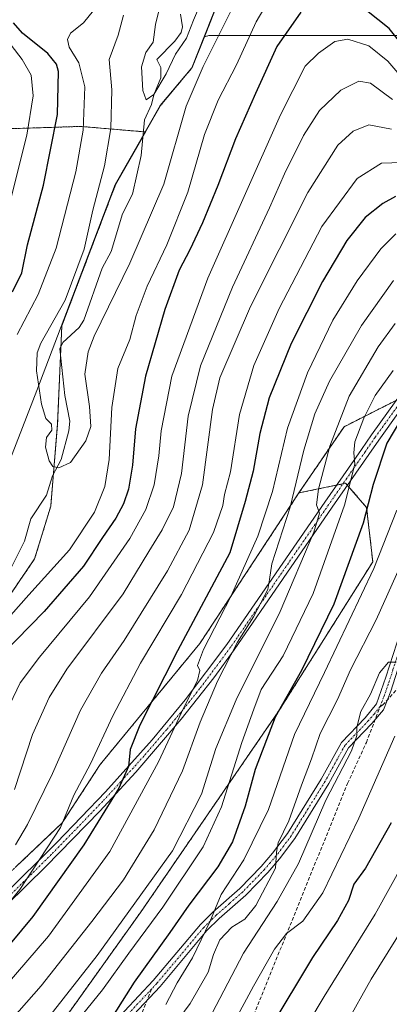
# Model space of a CAD drawing. Units: metres. Extents: x 589678 to 593109, y 4782233 to 4784592.
# Drawn here: x 591369 to 591472, y 4783321 to 4783596 of the extents above; entities that cross this region are included whole.
import ezdxf

# ---------------------------------------------------------------- set-up
doc = ezdxf.new("R2010")
doc.units = ezdxf.units.M
doc.header["$MEASUREMENT"] = 0
for name, pattern in [('TRAZO_Y_PUNTO', [1, 0.5, -0.25, 0, -0.25]), ('TRAZOS', [0.75, 0.5, -0.25]), ('TRAZOSX2', [1.5, 1, -0.5])]:
    doc.linetypes.add(name, pattern=pattern)
for name, color, linetype, lineweight in [('Arbolado forestal', 92, 'TRAZOS', 0), ('Arbolado forestal CxS', 92, 'Continuous', 0), ('Camino', 19, 'Continuous', 0), ('Camino Cxs', 19, 'Continuous', 0), ('Camino eje', 39, 'TRAZO_Y_PUNTO', 13), ('Corriente natural lineal', 142, 'Continuous', 13), ('Curva de nivel maestra', 36, 'Continuous', 30), ('Curva de nivel normal', 36, 'Continuous', 0), ('Municipio', 9, 'Continuous', 13), ('Municipio CxS', 142, 'Continuous', 0), ('Senda', 19, 'TRAZOSX2', 0)]:
    doc.layers.add(name, color=color, linetype=linetype, lineweight=lineweight)

# ---------------------------------------------------------------- blocks, each defined once
blk = doc.blocks.new('*U187')
at = {"layer": 'Municipio CxS', "color": 142, "linetype": 'Continuous', "lineweight": 0}
blk.add_polyline3d([(591363.71, 4783467.31, 219.36), (591373.45, 4783492.52, 215.27), (591395.38, 4783550.07, 212.63), (591398.42, 4783555.43, 211.75), (591401.05, 4783560.05, 210.58), (591407.91, 4783572.11, 210.69), (591416.73, 4783582.67, 213.06), (591424.18, 4783601.44, 212.01)], dxfattribs=at)
blk = doc.blocks.new('*U188')
at = {"layer": 'Municipio CxS', "color": 142, "linetype": 'Continuous', "lineweight": 0}
blk.add_polyline3d([(591363.711, 4783467.312, 219.36), (591373.45, 4783492.519, 215.274), (591395.38, 4783550.074, 212.631), (591398.422, 4783555.426, 211.749), (591401.05, 4783560.052, 210.576), (591407.906, 4783572.114, 210.693), (591416.73, 4783582.674, 213.056), (591424.185, 4783601.442, 212.009)], dxfattribs=at)
blk = doc.blocks.new('*U189')
at = {"layer": 'Municipio', "color": 9, "linetype": 'Continuous', "lineweight": 13}
blk.add_polyline3d([(591424.18, 4783601.44, 212.01), (591416.73, 4783582.67, 213.06), (591407.91, 4783572.11, 210.69), (591401.05, 4783560.05, 210.58), (591398.42, 4783555.43, 211.75), (591395.38, 4783550.07, 212.63), (591373.45, 4783492.52, 215.27), (591363.71, 4783467.31, 219.36)], dxfattribs=at)
blk = doc.blocks.new('*U190')
at = {"layer": 'Municipio', "color": 9, "linetype": 'Continuous', "lineweight": 13}
blk.add_polyline3d([(591424.18, 4783601.44, 212.01), (591416.73, 4783582.67, 213.06), (591407.91, 4783572.11, 210.69), (591401.05, 4783560.05, 210.58), (591398.42, 4783555.43, 211.75), (591395.38, 4783550.07, 212.63), (591373.45, 4783492.52, 215.27), (591363.71, 4783467.31, 219.36)], dxfattribs=at)
blk = doc.blocks.new('*U240')
at = {"layer": 'Curva de nivel normal', "color": 36, "linetype": 'Continuous', "lineweight": 0}
blk.add_polyline3d([(591420.43, 4783603.41, 210), (591417.24, 4783595.9, 210), (591415.31, 4783590.9, 210), (591412.19, 4783586.41, 210), (591409.64, 4783580.91, 210), (591406.19, 4783575.22, 210), (591404.03, 4783573.68, 210), (591403.1, 4783576.26, 210), (591402.75, 4783582.9, 210), (591403.94, 4783586.93, 210), (591405.94, 4783589.83, 210), (591406.63, 4783594.75, 210), (591408.31, 4783601.54, 210)], dxfattribs=at)
blk = doc.blocks.new('*U246')
at = {"layer": 'Curva de nivel normal', "color": 36, "linetype": 'Continuous', "lineweight": 0}
blk.add_polyline3d([(591397.71, 4783597.3, 215), (591396.15, 4783591.74, 215), (591393.7, 4783584.97, 215), (591394.42, 4783576.49, 215), (591394.12, 4783565.66, 215), (591392.35, 4783555.28, 215), (591389.12, 4783542.87, 215), (591386.68, 4783531.96, 215), (591381.38, 4783517.72, 215), (591374.59, 4783505.71, 215), (591373.55, 4783503.03, 215), (591373.36, 4783498.05, 215), (591374.76, 4783488.71, 215), (591376, 4783484.69, 215), (591377.54, 4783483.1, 215), (591377.69, 4783481.42, 215), (591376.18, 4783479.4, 215), (591375.9, 4783476.74, 215), (591376.9, 4783472.93, 215), (591377.95, 4783471.29, 215), (591379.66, 4783470.89, 215), (591382.86, 4783472.46, 215), (591387.2, 4783478.43, 215), (591388.58, 4783482.47, 215), (591388.17, 4783488.06, 215), (591386.9, 4783497.12, 215), (591387.77, 4783503.34, 215), (591389.47, 4783507.72, 215), (591399.42, 4783528.1, 215), (591408.97, 4783550.14, 215), (591415.22, 4783571.88, 215), (591419.9, 4783583, 215), (591428.56, 4783600.32, 215)], dxfattribs=at)

msp = doc.modelspace()

# ---------------------------------------------------------------- linework, layer by layer
at = {"layer": 'Arbolado forestal', "color": 92, "linetype": 'TRAZOS', "lineweight": 0}
for points in [[(591420.26, 4783591.31, 212.49), (591424.3, 4783601.46, 212.07)], [(591639.72, 4783584.91, 207.81), (591638.99, 4783584.98, 207.52), (591638.93, 4783584.99, 207.49), (591605.83, 4783594.26, 216.37), (591581.97, 4783584.98, 218.69), (591555.44, 4783575.69, 219.14), (591507.71, 4783579.67, 217.31), (591475.88, 4783591.61, 222.31), (591448.04, 4783591.61, 227.26), (591421.51, 4783591.61, 213.08), (591420.26, 4783591.31, 212.49)], [(591639.72, 4783584.91, 207.81), (591638.99, 4783584.98, 207.52), (591638.93, 4783584.99, 207.49), (591605.83, 4783594.26, 216.37), (591581.97, 4783584.98, 218.69), (591555.44, 4783575.69, 219.14), (591507.71, 4783579.67, 217.31), (591475.88, 4783591.61, 222.31), (591448.04, 4783591.61, 227.26), (591421.51, 4783591.61, 213.08), (591420.26, 4783591.31, 212.49)], [(591420.26, 4783591.31, 212.49), (591416.84, 4783582.69, 213.11), (591408.02, 4783572.13, 210.73), (591403.81, 4783564.73, 210.53)], [(591420.26, 4783591.31, 212.49), (591416.84, 4783582.69, 213.11), (591408.02, 4783572.13, 210.73), (591403.81, 4783564.73, 210.53)], [(591403.81, 4783564.73, 210.53), (591403.23, 4783564.78, 210.48), (591385.71, 4783566.27, 220.28), (591370.88, 4783565.79, 230.11), (591366.26, 4783565.64, 232.84), (591365.06, 4783564.89, 233.59)], [(591403.81, 4783564.73, 210.53), (591403.11, 4783563.49, 210.48), (591402.77, 4783562.9, 210.46), (591395.49, 4783550.09, 212.58), (591380.46, 4783510.63, 213.63), (591380.21, 4783504.81, 213.33), (591380.1, 4783502.3, 213.41), (591379.28, 4783483.29, 214.25), (591378.11, 4783469.21, 215), (591377.36, 4783460.22, 215.78), (591372.87, 4783445.49, 216.62), (591365.82, 4783435.23, 217.48)], [(591403.81, 4783564.73, 210.53), (591403.11, 4783563.49, 210.48), (591402.77, 4783562.9, 210.46), (591395.49, 4783550.09, 212.58), (591380.46, 4783510.63, 213.63), (591380.21, 4783504.81, 213.33), (591380.1, 4783502.3, 213.41), (591379.28, 4783483.29, 214.25), (591378.11, 4783469.21, 215), (591377.36, 4783460.22, 215.78), (591372.87, 4783445.49, 216.62), (591365.82, 4783435.23, 217.48)], [(591446.64, 4783463.92, 260.19), (591459.26, 4783482.41, 266.13), (591473.88, 4783489.81, 272.99), (591476.4, 4783491.09, 273.72), (591479.22, 4783492.52, 274.56), (591491.97, 4783498.97, 274.14), (591493.24, 4783499.61, 274.14), (591494.51, 4783500.25, 274.05), (591497.58, 4783501.81, 273.18), (591506.78, 4783492.75, 277.16), (591509.34, 4783490.24, 277.84), (591511.22, 4783488.39, 277.8), (591511.28, 4783488.33, 277.84), (591516.69, 4783483.01, 283.4)], [(591356.04, 4783305.92, 259.61), (591380.34, 4783315.86, 268), (591402.43, 4783346.79, 266.65), (591441.09, 4783403.12, 275.15), (591467.29, 4783444.69, 278.68), (591465.57, 4783459.86, 274.11), (591460.21, 4783466.06, 269.57), (591459.71, 4783466.63, 269.16), (591458.97, 4783466.47, 268.65), (591457.21, 4783466.11, 267.36), (591446.64, 4783463.92, 260.19)], [(591356.04, 4783305.92, 259.61), (591380.34, 4783315.86, 268), (591402.43, 4783346.79, 266.65), (591441.09, 4783403.12, 275.15), (591467.29, 4783444.69, 278.68), (591465.57, 4783459.86, 274.11), (591460.21, 4783466.06, 269.57), (591459.71, 4783466.63, 269.16), (591458.97, 4783466.47, 268.65), (591457.21, 4783466.11, 267.36), (591446.64, 4783463.92, 260.19)], [(591319.14, 4783341.76, 229.58), (591319.46, 4783341.28, 229.81), (591320.24, 4783340.06, 230.48), (591321.03, 4783338.85, 231.28), (591324.17, 4783333.98, 235.02), (591333.78, 4783326.94, 241.46), (591345.32, 4783332.7, 242.7), (591357.36, 4783344.14, 242.28), (591358.13, 4783344.88, 242.3), (591358.88, 4783346.19, 241.99), (591360.04, 4783348.2, 241.6), (591365.23, 4783357.29, 240.6), (591367.75, 4783359.62, 241.63), (591380.56, 4783371.79, 244.76), (591391.19, 4783388.12, 246.09), (591419, 4783421.89, 252.92), (591446.64, 4783463.92, 260.19)], [(591319.14, 4783341.76, 229.58), (591319.46, 4783341.28, 229.81), (591320.24, 4783340.06, 230.48), (591321.03, 4783338.85, 231.28), (591324.17, 4783333.98, 235.02), (591333.78, 4783326.94, 241.46), (591345.32, 4783332.7, 242.7), (591357.36, 4783344.14, 242.28), (591358.13, 4783344.88, 242.3), (591358.88, 4783346.19, 241.99), (591360.04, 4783348.2, 241.6), (591365.23, 4783357.29, 240.6), (591367.75, 4783359.62, 241.63), (591380.56, 4783371.79, 244.76), (591391.19, 4783388.12, 246.09), (591419, 4783421.89, 252.92), (591446.64, 4783463.92, 260.19)]]:
    msp.add_polyline3d(points, dxfattribs=at)
at = {"layer": 'Arbolado forestal CxS', "color": 92, "linetype": 'Continuous', "lineweight": 0}
for points in [[(591424.3, 4783601.46, 212.07), (591420.26, 4783591.31, 212.49), (591416.84, 4783582.69, 213.11), (591408.02, 4783572.13, 210.73), (591403.81, 4783564.73, 210.53), (591385.71, 4783566.27, 220.28), (591370.88, 4783565.79, 230.11), (591366.26, 4783565.64, 232.84)], [(591666.83, 4783582.32, 210.6), (591639.72, 4783584.9, 207.81), (591638.99, 4783584.97, 207.52), (591605.83, 4783594.26, 216.37), (591581.97, 4783584.97, 218.69), (591555.44, 4783575.69, 219.14), (591507.71, 4783579.67, 217.31), (591475.88, 4783591.61, 222.31), (591448.04, 4783591.61, 227.26), (591421.51, 4783591.61, 213.08), (591420.26, 4783591.31, 212.49), (591424.3, 4783601.46, 212.07)], [(591365.82, 4783435.23, 217.48), (591372.87, 4783445.49, 216.62), (591377.36, 4783460.22, 215.78), (591379.28, 4783483.29, 214.25), (591380.46, 4783510.63, 213.63), (591395.49, 4783550.09, 212.58), (591402.77, 4783562.9, 210.46), (591403.81, 4783564.73, 210.53), (591408.02, 4783572.13, 210.73), (591416.84, 4783582.69, 213.11), (591420.26, 4783591.31, 212.49), (591421.51, 4783591.61, 213.08), (591448.04, 4783591.61, 227.26), (591475.88, 4783591.61, 222.31)], [(591366.26, 4783565.64, 232.84), (591370.88, 4783565.79, 230.11), (591385.71, 4783566.27, 220.28), (591403.81, 4783564.73, 210.53), (591403.81, 4783564.73, 210.53), (591402.77, 4783562.9, 210.46), (591395.49, 4783550.09, 212.58), (591380.46, 4783510.63, 213.63), (591379.28, 4783483.29, 214.25), (591377.36, 4783460.22, 215.78), (591372.87, 4783445.49, 216.62), (591365.82, 4783435.23, 217.48)], [(591497.58, 4783501.81, 273.18), (591459.26, 4783482.41, 266.13), (591446.64, 4783463.92, 260.19), (591419, 4783421.89, 252.92), (591391.19, 4783388.12, 246.09), (591380.56, 4783371.79, 244.76), (591367.75, 4783359.62, 241.63)], [(591380.34, 4783315.86, 268), (591402.43, 4783346.79, 266.65), (591441.09, 4783403.12, 275.15), (591467.29, 4783444.69, 278.68), (591465.57, 4783459.86, 274.11), (591459.71, 4783466.63, 269.16), (591446.64, 4783463.92, 260.19), (591459.26, 4783482.41, 266.13), (591497.58, 4783501.81, 273.18), (591511.22, 4783488.39, 277.8), (591516.69, 4783483.01, 283.4), (591516.69, 4783483.01, 283.4), (591528, 4783471.89, 289.58), (591541.54, 4783448.21, 302.29), (591552.1, 4783400.29, 320.04), (591558.81, 4783385.35, 325), (591569.3, 4783361.91, 328.91), (591571.11, 4783345.7, 331.9), (591577.41, 4783320.49, 337.43)], [(591367.75, 4783359.62, 241.63), (591380.56, 4783371.79, 244.76), (591391.19, 4783388.12, 246.09), (591419, 4783421.89, 252.92), (591446.64, 4783463.92, 260.19), (591459.71, 4783466.63, 269.16), (591465.57, 4783459.86, 274.11), (591467.29, 4783444.69, 278.68), (591441.09, 4783403.12, 275.15), (591402.43, 4783346.79, 266.65), (591380.34, 4783315.86, 268), (591356.04, 4783305.92, 259.61)]]:
    msp.add_polyline3d(points, dxfattribs=at)
at = {"layer": 'Camino', "color": 19, "linetype": 'Continuous', "lineweight": 0}
for points in [[(591363.78, 4783351.19, 242.04), (591379.05, 4783366.29, 245.48), (591392.67, 4783380.47, 248.31), (591405.66, 4783394.96, 252.3), (591414.92, 4783406.13, 254.78), (591426.57, 4783421.59, 257.49), (591453.91, 4783461.33, 265.71), (591464.1, 4783476.1, 270.66), (591466.89, 4783480.13, 271.28), (591475.96, 4783492.69, 273.18)], [(591474.71, 4783486.76, 274.12), (591468.93, 4783478.69, 272.97), (591466.15, 4783474.68, 272.37), (591455.97, 4783459.91, 267.2), (591428.6, 4783420.13, 259.53), (591422.87, 4783412.28, 258.02), (591413.82, 4783400.78, 255.89), (591401.09, 4783385.98, 252.15), (591391.03, 4783375.09, 248.87), (591375.98, 4783359.63, 246.49), (591365.06, 4783348.96, 244.01)], [(591361.42, 4783278.02, 272.35), (591372.77, 4783291.55, 273.1), (591379.81, 4783299.61, 273.18), (591389.94, 4783310.62, 274.34), (591406.01, 4783327.75, 277.07), (591419.15, 4783343.42, 278.58), (591422.66, 4783346.9, 279.63), (591430.14, 4783353.44, 281.55), (591436.13, 4783359.62, 283.31), (591439.32, 4783363.34, 284.21), (591443.45, 4783368.86, 285.06), (591452.89, 4783384.03, 287.88), (591458.52, 4783394.24, 288.33), (591465.16, 4783401.17, 290.12), (591468.31, 4783405.07, 290.29), (591470.94, 4783412.52, 289.98), (591474.02, 4783422.02, 289.31), (591485.87, 4783460.23, 286.4), (591489.21, 4783468.95, 285.92), (591491.91, 4783473.1, 285.93), (591496.36, 4783476.53, 285.73), (591498.22, 4783477.1, 285.81), (591517.88, 4783479.36, 283.95), (591545.92, 4783482.07, 281.87)], [(591555.28, 4783478.78, 281.32), (591546.16, 4783479.58, 282.23), (591518.15, 4783476.87, 285.47), (591498.73, 4783474.64, 286.46), (591497.52, 4783474.27, 286.15), (591493.77, 4783471.38, 286.49), (591491.45, 4783467.81, 286.19), (591488.23, 4783459.41, 287.29), (591474.86, 4783416.47, 290.16), (591472.29, 4783408.53, 290.5), (591470.27, 4783403.33, 290.62), (591467.03, 4783399.51, 290.51), (591460.55, 4783392.75, 289.3), (591455.05, 4783382.76, 289.4), (591445.51, 4783367.45, 286.19), (591441.27, 4783361.77, 285.49), (591437.97, 4783357.93, 284.69), (591431.86, 4783351.63, 282.18), (591424.37, 4783345.07, 280.78), (591420.99, 4783341.72, 280.18), (591407.88, 4783326.09, 277.86), (591404.9, 4783322.92, 277.03), (591391.77, 4783308.92, 275.03)]]:
    msp.add_polyline3d(points, dxfattribs=at)
at = {"layer": 'Camino Cxs', "color": 19, "linetype": 'Continuous', "lineweight": 0}
for points in [[(591363.78, 4783351.19, 242.04), (591379.05, 4783366.29, 245.48), (591392.67, 4783380.47, 248.31), (591405.66, 4783394.96, 252.3), (591414.92, 4783406.13, 254.78), (591426.57, 4783421.59, 257.49), (591453.91, 4783461.33, 265.71), (591464.1, 4783476.1, 270.66), (591466.89, 4783480.13, 271.28), (591475.96, 4783492.69, 273.18)], [(591474.71, 4783486.76, 274.12), (591468.93, 4783478.69, 272.97), (591466.15, 4783474.68, 272.37), (591455.97, 4783459.91, 267.2), (591428.6, 4783420.13, 259.53), (591422.87, 4783412.28, 258.02), (591413.82, 4783400.78, 255.89), (591401.09, 4783385.98, 252.15), (591391.03, 4783375.09, 248.87), (591375.98, 4783359.63, 246.49), (591365.06, 4783348.96, 244.01)], [(591389.94, 4783310.62, 274.34), (591406.01, 4783327.75, 277.07), (591419.15, 4783343.42, 278.58), (591422.66, 4783346.9, 279.63), (591430.14, 4783353.44, 281.55), (591436.13, 4783359.62, 283.31), (591439.32, 4783363.34, 284.21), (591443.45, 4783368.86, 285.06), (591452.89, 4783384.03, 287.88), (591458.52, 4783394.24, 288.33), (591465.16, 4783401.17, 290.12), (591468.31, 4783405.07, 290.29), (591470.94, 4783412.52, 289.98), (591474.02, 4783422.02, 289.31)], [(591472.29, 4783408.53, 290.5), (591470.27, 4783403.33, 290.62), (591467.03, 4783399.51, 290.51), (591460.55, 4783392.75, 289.3), (591455.05, 4783382.76, 289.4), (591445.51, 4783367.45, 286.19), (591441.27, 4783361.77, 285.49), (591437.97, 4783357.93, 284.69), (591431.86, 4783351.63, 282.18), (591424.37, 4783345.07, 280.78), (591420.99, 4783341.72, 280.18), (591407.88, 4783326.09, 277.86), (591404.9, 4783322.92, 277.03), (591391.77, 4783308.92, 275.03)]]:
    msp.add_polyline3d(points, dxfattribs=at)
at = {"layer": 'Camino eje', "color": 39, "linetype": 'TRAZO_Y_PUNTO', "lineweight": 13}
for points in [[(591475.34, 4783489.73, 273.6), (591470.8, 4783483.45, 272.25), (591467.91, 4783479.41, 272.05), (591465.13, 4783475.39, 271.47), (591460.03, 4783468.01, 269.25), (591454.94, 4783460.62, 266.42), (591427.59, 4783420.86, 258.52), (591424.72, 4783416.94, 257.87), (591418.9, 4783409.21, 256.4), (591414.37, 4783403.46, 255.35), (591409.74, 4783397.87, 253.89), (591403.38, 4783390.47, 252.19), (591396.88, 4783383.23, 249.54), (591391.85, 4783377.78, 248.26), (591385.04, 4783370.69, 246.93), (591377.52, 4783362.96, 245.89), (591369.88, 4783355.41, 244.37), (591364.42, 4783350.08, 243.05)], [(591550.48, 4783481.89, 281.7), (591546.04, 4783480.83, 282.06), (591518.02, 4783478.12, 284.41), (591498.48, 4783475.87, 286.11), (591496.94, 4783475.4, 285.88), (591492.84, 4783472.24, 286.12), (591490.33, 4783468.38, 286.06), (591487.05, 4783459.82, 286.82), (591481.13, 4783440.72, 287.88), (591474.44, 4783419.25, 289.69), (591472.9, 4783414.5, 290.22), (591471.62, 4783410.53, 290.27), (591470.3, 4783406.8, 290.28), (591469.29, 4783404.2, 290.48)], [(591469.29, 4783404.2, 290.48), (591467.72, 4783402.25, 290.53), (591466.1, 4783400.34, 290.37), (591459.54, 4783393.5, 288.72), (591456.72, 4783388.39, 288.39), (591453.97, 4783383.4, 288.69), (591449.25, 4783375.81, 287.01), (591444.48, 4783368.16, 285.56), (591442.36, 4783365.32, 285.3), (591440.3, 4783362.56, 284.82), (591438.7, 4783360.7, 284.55), (591437.05, 4783358.78, 283.97), (591431, 4783352.54, 281.81), (591427.25, 4783349.26, 280.75), (591423.52, 4783345.99, 280.16), (591420.07, 4783342.57, 279.33), (591406.95, 4783326.92, 277.38), (591405.46, 4783325.34, 276.98)], [(591405.46, 4783325.34, 276.98), (591390.86, 4783309.77, 274.65), (591380.74, 4783298.78, 273.59), (591377.22, 4783294.75, 273.66), (591372.88, 4783289.76, 273.57), (591367.21, 4783282.99, 273.12)]]:
    msp.add_polyline3d(points, dxfattribs=at)
at = {"layer": 'Corriente natural lineal', "color": 142, "linetype": 'Continuous', "lineweight": 13}
msp.add_polyline3d([(591366.07, 4783442.44, 216.12), (591370.06, 4783450.45, 215.59), (591371.82, 4783456.66, 215.39), (591376.2, 4783463.33, 215.37), (591377.82, 4783468.67, 214.99), (591380.3, 4783473.3, 214.85), (591382.44, 4783481.23, 214.07), (591382.73, 4783483.99, 213.89), (591381.29, 4783491.13, 213.58), (591379.9, 4783504.16, 213.36), (591380.73, 4783505.92, 213.21), (591385.28, 4783510.12, 212.9), (591386.6, 4783512.21, 212.48), (591391.71, 4783526.7, 211.35), (591394.23, 4783531.32, 211.71), (591397.38, 4783541.84, 211.39), (591400.23, 4783547.32, 211.27), (591402.6, 4783558.18, 210.56), (591403.55, 4783568.11, 210.48), (591405.54, 4783572.35, 210.18), (591406.16, 4783575.05, 209.94), (591408.1, 4783579.86, 209.96), (591408.08, 4783582.75, 209.71), (591407, 4783585, 209.55), (591412.05, 4783590.05, 209.48), (591413.77, 4783592.5, 209.61), (591414.16, 4783594.03, 209.51), (591413.64, 4783597.64, 209.2)], dxfattribs=at)
at = {"layer": 'Curva de nivel maestra', "color": 36, "linetype": 'Continuous', "lineweight": 30}
for points in [[(591447.2, 4783598.13, 225), (591440.47, 4783588.59, 225), (591434.55, 4783575.49, 225), (591428.95, 4783562.83, 225), (591424.04, 4783549.8, 225), (591419.77, 4783539.39, 225), (591416.18, 4783531.8, 225), (591413.18, 4783526.16, 225), (591409.22, 4783515.16, 225), (591403.86, 4783496.49, 225), (591401.05, 4783481.83, 225), (591400.19, 4783471.72, 225), (591399.12, 4783465, 225), (591397.71, 4783460.88, 225), (591395.51, 4783456.9, 225), (591391.82, 4783451.53, 225), (591386.49, 4783443.47, 225), (591375.49, 4783430.86, 225), (591363.79, 4783418.85, 225)], [(591477.92, 4783586.04, 225), (591471.82, 4783593.65, 225), (591465.49, 4783598.68, 225)], [(591366.69, 4783520.11, 225), (591369.33, 4783525.34, 225), (591370.85, 4783533.24, 225), (591375.36, 4783549.89, 225), (591379.22, 4783569.61, 225), (591379.49, 4783581.61, 225), (591378.99, 4783583.61, 225), (591376.52, 4783586.61, 225), (591369.48, 4783592.27, 225), (591367.01, 4783595.16, 225)], [(591473.63, 4783546.66, 250), (591470.13, 4783544.78, 250), (591465.2, 4783540.83, 250), (591460.04, 4783534.37, 250), (591453.26, 4783522.99, 250), (591444.54, 4783505.7, 250), (591438.38, 4783490.49, 250), (591435.78, 4783480.54, 250), (591433.92, 4783470.01, 250), (591431.68, 4783461.54, 250), (591427.34, 4783447.16, 250), (591412.78, 4783419.83, 250), (591402.22, 4783399.1, 250), (591399.54, 4783392.25, 250), (591399.06, 4783387.54, 250), (591396.4, 4783381.53, 250), (591386.63, 4783365.64, 250), (591372.39, 4783345.7, 250), (591363.3, 4783334.74, 250)], [(591477.62, 4783488.65, 275), (591471.2, 4783477.78, 275), (591467.36, 4783466.3, 275), (591464.61, 4783455.49, 275), (591456.39, 4783432.83, 275), (591447.36, 4783414.36, 275), (591440, 4783401.28, 275), (591434.44, 4783386.69, 275), (591431.65, 4783376.49, 275), (591428.11, 4783366.49, 275), (591424.03, 4783359.49, 275), (591415.96, 4783348.83, 275), (591410.65, 4783341.16, 275), (591400.63, 4783327.34, 275), (591392.39, 4783314.19, 275)], [(591472.38, 4783371.83, 300), (591465.21, 4783359.16, 300), (591462.04, 4783354.65, 300), (591460.47, 4783350.11, 300), (591457.46, 4783344.57, 300), (591450.43, 4783334.17, 300), (591438.58, 4783314.41, 300)]]:
    msp.add_polyline3d(points, dxfattribs=at)
at = {"layer": 'Curva de nivel normal', "color": 36, "linetype": 'Continuous', "lineweight": 0}
for points in [[(591441.74, 4783607.34, 220), (591434.71, 4783595.49, 220), (591429.25, 4783583.49, 220), (591424.11, 4783573.62, 220), (591420.29, 4783563.99, 220), (591415.61, 4783547.89, 220), (591409.8, 4783533.23, 220), (591404.26, 4783521.68, 220), (591401.26, 4783513.47, 220), (591399.48, 4783506.79, 220), (591396.14, 4783498.69, 220), (591394.43, 4783487.79, 220), (591393.71, 4783473.3, 220), (591392.49, 4783465.76, 220), (591389.58, 4783458.57, 220), (591382.56, 4783448.03, 220), (591371.22, 4783435.44, 220), (591364.09, 4783427.38, 220)], [(591367.96, 4783508.17, 220), (591373.83, 4783519.29, 220), (591378.92, 4783532.28, 220), (591384.41, 4783553.6, 220), (591386.4, 4783565.25, 220), (591386.87, 4783577.31, 220), (591385.2, 4783583.99, 220), (591382.51, 4783588.41, 220), (591382.05, 4783590.53, 220), (591382.88, 4783592.31, 220), (591386.48, 4783595.16, 220), (591390.56, 4783600.16, 220)], [(591363.19, 4783592.94, 230), (591369.39, 4783584.95, 230), (591371.87, 4783580.61, 230), (591372.45, 4783574.79, 230), (591370.67, 4783563.85, 230), (591365.6, 4783543.48, 230)], [(591365.91, 4783404.83, 230), (591368.8, 4783410.88, 230), (591374.2, 4783418.06, 230), (591388.18, 4783434.88, 230), (591399.44, 4783451.16, 230), (591403.94, 4783459.26, 230), (591406.26, 4783466.22, 230), (591407.58, 4783474.27, 230), (591408.21, 4783481.26, 230), (591411.21, 4783496.57, 230), (591421.24, 4783523.93, 230), (591441.52, 4783569.49, 230), (591448.44, 4783583.08, 230), (591452.13, 4783586.76, 230), (591456.73, 4783589.99, 230), (591460.28, 4783590.62, 230), (591466.14, 4783588.81, 230), (591471.5, 4783584.45, 230), (591475.94, 4783579.28, 230)], [(591472.79, 4783573.8, 235), (591466.62, 4783578.3, 235), (591463.38, 4783578.92, 235), (591458.38, 4783576.4, 235), (591452.4, 4783570.69, 235), (591447.92, 4783563.77, 235), (591442.67, 4783553.07, 235), (591438.44, 4783543.52, 235), (591428.14, 4783521.37, 235), (591419.19, 4783499.43, 235), (591415.73, 4783485.38, 235), (591413.88, 4783469.37, 235), (591411.62, 4783460.08, 235), (591408.52, 4783453.64, 235), (591404.72, 4783447.58, 235), (591397.6, 4783435.75, 235), (591381.82, 4783414.76, 235), (591376.97, 4783406.79, 235), (591372.24, 4783396.49, 235), (591367.23, 4783381.16, 235)], [(591367.48, 4783365.69, 240), (591370.91, 4783371.32, 240), (591377.89, 4783385.6, 240), (591385.67, 4783403.29, 240), (591391.54, 4783413.57, 240), (591397.87, 4783422.68, 240), (591409.96, 4783442.16, 240), (591416.05, 4783453.49, 240), (591419.72, 4783466.16, 240), (591422.57, 4783487.22, 240), (591424.57, 4783496.07, 240), (591433.15, 4783515.96, 240), (591449.15, 4783547.79, 240), (591457.49, 4783561.04, 240), (591461.82, 4783564.93, 240), (591466.15, 4783566.67, 240), (591472.49, 4783565.54, 240)], [(591358.88, 4783341.16, 245), (591368.72, 4783353.16, 245), (591380.13, 4783370.49, 245), (591383.78, 4783379.49, 245), (591388.44, 4783388.3, 245), (591394.73, 4783401.73, 245), (591402.47, 4783416.41, 245), (591413.89, 4783435.57, 245), (591422.8, 4783452.9, 245), (591425.41, 4783460.39, 245), (591425.92, 4783463.47, 245), (591427.53, 4783469.84, 245), (591430.1, 4783485.86, 245), (591434.09, 4783499.5, 245), (591441.14, 4783515.45, 245), (591453.09, 4783538.33, 245), (591462.91, 4783551.7, 245), (591469.76, 4783556.04, 245), (591475.49, 4783556.24, 245)], [(591473.7, 4783536.28, 255), (591469.52, 4783532.07, 255), (591462.92, 4783523.16, 255), (591456.13, 4783512.16, 255), (591449.04, 4783497.49, 255), (591443.48, 4783482.02, 255), (591439.24, 4783464.33, 255), (591435.22, 4783451.82, 255), (591427.65, 4783435, 255), (591419.98, 4783420.24, 255), (591418.38, 4783415.72, 255), (591418.98, 4783414.32, 255), (591418.37, 4783411.55, 255), (591414.49, 4783404.04, 255), (591407.46, 4783388.83, 255), (591393.86, 4783363.76, 255), (591376.71, 4783340.21, 255), (591361.69, 4783322.76, 255)], [(591473.04, 4783523.21, 260), (591464.11, 4783510.7, 260), (591455.24, 4783495.1, 260), (591451.06, 4783485.99, 260), (591448.04, 4783475.89, 260), (591444.26, 4783459.92, 260), (591439.06, 4783444.16, 260), (591438.46, 4783439.75, 260), (591437.95, 4783437, 260), (591433.96, 4783429.36, 260), (591429.48, 4783422.28, 260), (591423.91, 4783411.35, 260), (591419.08, 4783399.91, 260), (591414.19, 4783386.35, 260), (591406.25, 4783369.83, 260), (591397.68, 4783355.94, 260), (591388.81, 4783344.3, 260), (591374.65, 4783326.26, 260), (591356.79, 4783306.1, 260)], [(591473.49, 4783511.23, 265), (591468.82, 4783504.76, 265), (591460.7, 4783490.96, 265), (591455.31, 4783477.02, 265), (591452.16, 4783464.95, 265), (591451.57, 4783460.58, 265), (591452.42, 4783458.32, 265), (591450.82, 4783452.97, 265), (591441.45, 4783430.83, 265), (591429.14, 4783406.16, 265), (591423.49, 4783392.58, 265), (591419.43, 4783379.78, 265), (591411.32, 4783363.96, 265), (591390.33, 4783334.76, 265), (591361.75, 4783298.49, 265)], [(591472.95, 4783498.16, 270), (591467.91, 4783491.16, 270), (591464.8, 4783484.83, 270), (591462.32, 4783478.16, 270), (591461.98, 4783475.16, 270), (591462.27, 4783471.99, 270), (591459.35, 4783460.54, 270), (591450.6, 4783435.89, 270), (591442.28, 4783418.42, 270), (591436.12, 4783409.08, 270), (591434.09, 4783403.51, 270), (591430.71, 4783394.28, 270), (591425.09, 4783376.26, 270), (591419.91, 4783365.15, 270), (591408.64, 4783348.28, 270), (591399.17, 4783335.41, 270), (591391.82, 4783325.16, 270), (591383.48, 4783314.83, 270)], [(591474, 4783459.16, 280), (591467.62, 4783442.82, 280), (591453.76, 4783413.78, 280), (591445.4, 4783396.48, 280), (591438.13, 4783375.49, 280), (591431.25, 4783361.49, 280), (591424.93, 4783351.83, 280), (591421.83, 4783344.16, 280), (591416.99, 4783334.16, 280), (591412.67, 4783327.13, 280), (591409.51, 4783321.05, 280)], [(591406.03, 4783307.49, 285), (591416.29, 4783321.39, 285), (591421.33, 4783330.07, 285), (591422.84, 4783335.05, 285), (591424.61, 4783339.15, 285), (591427.9, 4783342.72, 285), (591431.57, 4783344.93, 285), (591434.65, 4783348.77, 285), (591440.13, 4783359.16, 285), (591440.42, 4783363.59, 285), (591440.83, 4783366.2, 285), (591443.84, 4783372.36, 285), (591447.39, 4783382.29, 285), (591450.17, 4783389.69, 285), (591452.64, 4783396.79, 285), (591457.44, 4783406.29, 285), (591461.11, 4783414.49, 285), (591468.26, 4783428.49, 285), (591477.2, 4783448.37, 285)], [(591421.29, 4783316.48, 290), (591431.16, 4783335.39, 290), (591440.58, 4783349.8, 290), (591446.54, 4783360.5, 290), (591454.21, 4783378.14, 290), (591461.31, 4783391.92, 290), (591462.87, 4783396.21, 290), (591462.79, 4783398.49, 290), (591463.98, 4783402.94, 290), (591466.67, 4783407.71, 290), (591469.2, 4783413.74, 290), (591471.71, 4783416.66, 290), (591473.82, 4783416.71, 290)], [(591473.44, 4783396.02, 295), (591463.36, 4783373.14, 295), (591453.3, 4783352.24, 295), (591447.71, 4783344.31, 295), (591443.24, 4783340.95, 295), (591439.83, 4783336.49, 295), (591433.95, 4783326.2, 295), (591423.13, 4783305.97, 295)], [(591476.05, 4783360.9, 305), (591467.99, 4783346.35, 305), (591453.71, 4783323.34, 305), (591445.41, 4783309.46, 305)], [(591478.44, 4783346.85, 310), (591466.87, 4783328.2, 310), (591459.83, 4783315.68, 310)]]:
    msp.add_polyline3d(points, dxfattribs=at)
at = {"layer": 'Municipio CxS', "color": 142, "linetype": 'Continuous', "lineweight": 0}
msp.add_polyline3d([(591424.18, 4783601.44, 212.01), (591416.73, 4783582.67, 213.06), (591407.91, 4783572.11, 210.69), (591401.05, 4783560.05, 210.58), (591398.42, 4783555.43, 211.75), (591395.38, 4783550.07, 212.63), (591373.45, 4783492.52, 215.27), (591363.71, 4783467.31, 219.36)], dxfattribs=at)
msp.add_polyline3d([(591424.18, 4783601.44, 212.01), (591416.73, 4783582.67, 213.06), (591407.91, 4783572.11, 210.69), (591401.05, 4783560.05, 210.58), (591398.42, 4783555.43, 211.75), (591395.38, 4783550.07, 212.63), (591373.45, 4783492.52, 215.27), (591363.71, 4783467.31, 219.36)], dxfattribs=at)
at = {"layer": 'Senda', "color": 19, "linetype": 'TRAZOSX2', "lineweight": 0}
for points in [[(591469.29, 4783404.2, 290.48), (591470.03, 4783404.68, 290.47), (591477.08, 4783412.34, 291.35)], [(591428.98, 4783305.66, 297.6), (591460.26, 4783382.82, 291.38), (591465.49, 4783394.25, 290.57), (591469.29, 4783404.2, 290.48)], [(591405.46, 4783325.34, 276.98), (591399.81, 4783310.88, 279.39)]]:
    msp.add_polyline3d(points, dxfattribs=at)

# ---------------------------------------------------------------- block references
at = {"layer": 'Curva de nivel normal', "color": 36, "linetype": 'Continuous', "lineweight": 0}
for name in ['*U240', '*U246']:
    msp.add_blockref(name, (0, 0), dxfattribs=at)
at = {"layer": 'Municipio', "color": 9, "linetype": 'Continuous', "lineweight": 13}
for name in ['*U189', '*U190']:
    msp.add_blockref(name, (0, 0), dxfattribs=at)
at = {"layer": 'Municipio CxS', "color": 142, "linetype": 'Continuous', "lineweight": 0}
for name in ['*U187', '*U188']:
    msp.add_blockref(name, (0, 0), dxfattribs=at)

doc.saveas('drawing.dxf')
